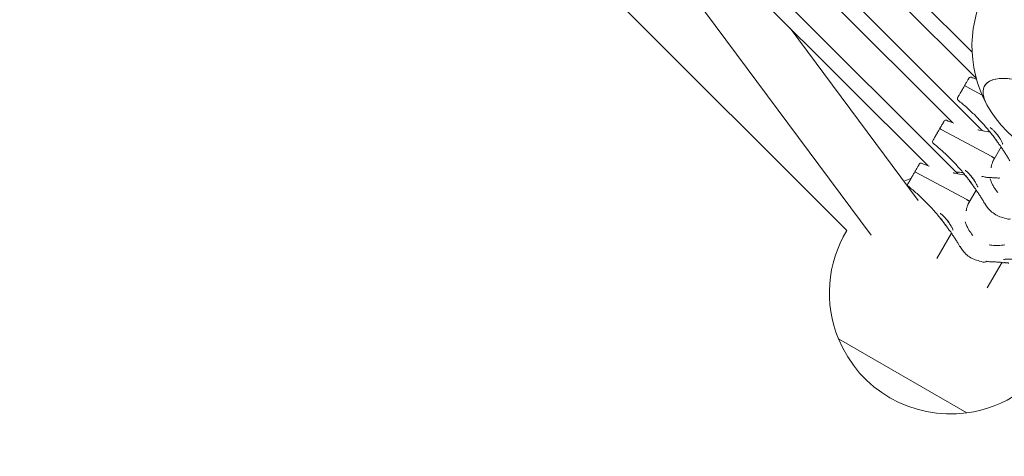
# Model space of a CAD drawing. Units: millimetres. Extents: x 21338 to 38376, y 1074 to 14914.
# Drawn here: x 26317 to 27333, y 5726 to 6177 of the extents above; entities that cross this region are included whole.
import ezdxf

# ---------------------------------------------------------------- set-up
doc = ezdxf.new("R2010")
doc.units = ezdxf.units.MM
doc.layers.add('BEM-SI-MIN', color=7, linetype='Continuous', lineweight=35)
doc.layers.add('Geoarena.01', color=7, linetype='Continuous')
doc.styles.get("Standard").update_dxf_attribs({"font": 'arial.ttf'})
doc.dimstyles.new('Europa 1-100', dxfattribs={"dimscale": 100, "dimtxt": 3.5, "dimasz": 4, "dimexe": 2, "dimexo": 0, "dimgap": 2, "dimtad": 0, "dimdec": 0, "dimzin": 0, "dimdsep": 46, "dimtxsty": 'Standard', "dimcen": 2, "dimadec": 0, "dimazin": 0, "dimtfac": 1, "dimtdec": 0, "dimtofl": 0, "dimtmove": 0, "dimatfit": 3, "dimfxl": 2, "dimfxlon": 1, "dimtolj": 1, "dimtzin": 0, "dimarcsym": 0})

# ---------------------------------------------------------------- blocks, each defined once
blk = doc.blocks.new('*D163')
at = {"layer": 'BEM-SI-MIN', "color": 0, "lineweight": -2, "transparency": 16777216}
for p, q in [((22697.6, 13414), (22336.4, 13414)), ((22536.4, 13014), (22536.4, 10085.8)), ((22536.4, 5468), (22536.4, 8378.1)), ((22697.6, 5068), (22336.4, 5068))]:
    blk.add_line(p, q, dxfattribs=at)
at = {"layer": 'BEM-SI-MIN', "color": 0, "transparency": 16777216}
for points in [[(22469.7, 13014), (22603, 13014), (22536.4, 13414)], [(22469.7, 5468), (22603, 5468), (22536.4, 5068)]]:
    blk.add_solid(points, dxfattribs=at)
at = {"layer": 'BEM-SI-MIN', "color": 0, "transparency": 16777216, "insert": (22536.4, 9232), "char_height": 350, "attachment_point": 5, "rotation": 90}
blk.add_mtext('\\A1;8.35m', dxfattribs=at)
blk = doc.blocks.new('*D165')
at = {"layer": 'BEM-SI-MIN', "color": 0, "lineweight": -2, "transparency": 16777216}
for p, q in [((21767.3, 14914), (21367.3, 14914)), ((21567.3, 14514), (21567.3, 10322.1)), ((21567.3, 3968), (21567.3, 8376)), ((21767.3, 3568), (21367.3, 3568))]:
    blk.add_line(p, q, dxfattribs=at)
at = {"layer": 'BEM-SI-MIN', "color": 0, "transparency": 16777216}
for points in [[(21500.6, 14514), (21634, 14514), (21567.3, 14914)], [(21500.6, 3968), (21634, 3968), (21567.3, 3568)]]:
    blk.add_solid(points, dxfattribs=at)
at = {"layer": 'BEM-SI-MIN', "color": 0, "transparency": 16777216, "insert": (21567.3, 9349.1), "char_height": 350, "attachment_point": 5, "rotation": 90}
blk.add_mtext('\\A1;11.35m', dxfattribs=at)
blk = doc.blocks.new('*D167')
at = {"layer": 'BEM-SI-MIN', "color": 0, "lineweight": -2, "transparency": 16777216}
for p, q in [((25220.2, 2361.6), (25220.2, 2019.9)), ((36876.3, 2361.6), (36876.3, 2019.9)), ((25620.2, 2219.9), (30590.1, 2219.9)), ((36476.3, 2219.9), (32536.2, 2219.9))]:
    blk.add_line(p, q, dxfattribs=at)
at = {"layer": 'BEM-SI-MIN', "color": 0, "transparency": 16777216}
for points in [[(25620.2, 2286.6), (25620.2, 2153.2), (25220.2, 2219.9)], [(36476.3, 2286.6), (36476.3, 2153.2), (36876.3, 2219.9)]]:
    blk.add_solid(points, dxfattribs=at)
at = {"layer": 'BEM-SI-MIN', "color": 0, "transparency": 16777216, "insert": (31563.1, 2219.9), "char_height": 350, "attachment_point": 5}
blk.add_mtext('\\A1;11.66m', dxfattribs=at)
blk = doc.blocks.new('*D169')
at = {"layer": 'BEM-SI-MIN', "color": 0, "lineweight": -2, "transparency": 16777216}
for p, q in [((23720.2, 1503.7), (23720.2, 1103.8)), ((38376.3, 1503.7), (38376.3, 1103.8)), ((24120.2, 1303.8), (30498.6, 1303.8)), ((37976.3, 1303.8), (32444.7, 1303.8))]:
    blk.add_line(p, q, dxfattribs=at)
at = {"layer": 'BEM-SI-MIN', "color": 0, "transparency": 16777216}
for points in [[(24120.2, 1370.5), (24120.2, 1237.1), (23720.2, 1303.8)], [(37976.3, 1370.5), (37976.3, 1237.1), (38376.3, 1303.8)]]:
    blk.add_solid(points, dxfattribs=at)
at = {"layer": 'BEM-SI-MIN', "color": 0, "transparency": 16777216, "insert": (31471.6, 1303.8), "char_height": 350, "attachment_point": 5}
blk.add_mtext('\\A1;14.66m', dxfattribs=at)

msp = doc.modelspace()

# ---------------------------------------------------------------- linework, layer by layer
at = {"layer": 'Geoarena.01', "color": 7, "linetype": 'Continuous', "lineweight": 0}
for p, q in [((27299.403, 6143.253, 4146.857), (27140.396, 6302.26, 4146.857)), ((27303.697, 6116.331, 4146.857), (27125.864, 6294.165, 4146.857)), ((26874.822, 6254.369, 4146.857), (27170.091, 5959.1, 4146.857)), ((27279.255, 6070.587, 4146.857), (27100.174, 6249.668, 4146.857)), ((27310.324, 6062.146, 4146.857), (27114.706, 6257.764, 4146.857)), ((26996.434, 6222.106, 4146.857), (27195.407, 5954.19, 4146.857)), ((27089.063, 6213.35, 4146.857), (27284.681, 6017.732, 4146.857)), ((27073.836, 6205.949, 4146.857), (27253.613, 6026.173, 4146.857)), ((27111.561, 6168.224, 4146.857), (27243.817, 5990.143, 4146.857)), ((27291.537, 6108.491, 4146.857), (27290.844, 6107.292, 4146.857)), ((27292.229, 6109.69, 4146.857), (27291.537, 6108.491, 4146.857)), ((27309.832, 6099.038, 4146.857), (27293.194, 6107.979, 4146.857)), ((27293.194, 6107.979, 4146.857), (27309.832, 6099.038, 4146.857)), ((27285.027, 6097.216, 4146.857), (27284.568, 6096.421, 4146.857)), ((27265.847, 6063.995, 4146.857), (27265.154, 6062.796, 4146.857)), ((27266.539, 6065.194, 4146.857), (27265.847, 6063.995, 4146.857)), ((27319.71, 6035.427, 4146.857), (27267.504, 6063.483, 4146.857)), ((27267.504, 6063.483, 4146.857), (27319.71, 6035.427, 4146.857)), ((27259.337, 6052.72, 4146.857), (27258.878, 6051.925, 4146.857)), ((27320.745, 6030.381, 4146.857), (27329.455, 6045.467, 4146.857)), ((27240.204, 6019.58, 4146.857), (27239.512, 6018.381, 4146.857)), ((27240.896, 6020.779, 4146.857), (27240.204, 6019.58, 4146.857)), ((27294.068, 5991.013, 4146.857), (27241.861, 6019.069, 4146.857)), ((27241.861, 6019.069, 4146.857), (27294.068, 5991.013, 4146.857)), ((27233.695, 6008.306, 4146.857), (27233.236, 6007.51, 4146.857)), ((27295.102, 5985.967, 4146.857), (27303.765, 6000.971, 4146.857)), ((27262.912, 5930.211, 4146.857), (27278.122, 5956.557, 4146.857)), ((27315.133, 5900.061, 4146.857), (27330.344, 5926.407, 4146.857)), ((27294.011, 5770.777, 4146.857), (27161.509, 5847.277, 4146.857)), ((27161.509, 5847.277, 4146.857), (27294.011, 5770.777, 4146.857))]:
    msp.add_line(p, q, dxfattribs=at)
for centre, radius, start, end in [((27424.254, 6149.364, 4146.857), 125, 148.957376, 208.872412), ((27297.937, 6115.577, 4146.857), 2, 68.500911, 150), ((27286.203, 6095.252, 4146.857), 2, 150, 231.499089), ((27424.254, 6149.364, 4146.857), 125, 208.872412, 271.127588), ((27272.247, 6071.081, 4146.857), 2, 68.500911, 150), ((27260.513, 6050.756, 4146.857), 2, 150, 231.499089), ((27246.605, 6026.667, 4146.857), 2, 68.500911, 150), ((27277.189, 5894.64, 4146.857), 125, 84.093438, 87.379893), ((27277.189, 5894.64, 4146.857), 125, 109.112823, 112.642868), ((27234.87, 6006.342, 4146.857), 2, 150, 231.499089), ((27277.189, 5894.64, 4146.857), 125, 148.957376, 202.265743), ((27277.189, 5894.64, 4146.857), 125, 202.265743, 277.734257), ((27277.189, 5894.64, 4146.857), 125, 277.734257, 331.042624)]:
    msp.add_arc(centre, radius, start, end, dxfattribs=at)
at = {"layer": 'Geoarena.01', "color": 7, "linetype": 'Continuous', "lineweight": 0, "extrusion": (0, 0, -1)}
for centre, major_axis, ratio, start_param, end_param in [((27378.588, 6070.268, 4146.857), (-66.251, 38.25), 0.38268343, -0.56482498, 3.70641764), ((27293.269, 6107.491, 4146.857), (-1.732, 1), 0.19509032, 0, 1.41579959), ((27267.579, 6062.995, 4146.857), (-1.732, 1), 0.19509032, 0, 1.41579959), ((27321.203, 6025.662, 4146.857), (34.641, -20), 0.19509032, -1.72579307, -1.70516789), ((27241.936, 6018.58, 4146.857), (-1.732, 1), 0.19509032, 0, 1.41579959), ((27295.56, 5981.248, 4146.857), (34.641, -20), 0.19509032, -1.72579307, -1.70516789)]:
    msp.add_ellipse(centre, major_axis=major_axis, ratio=ratio, start_param=start_param, end_param=end_param, dxfattribs=at)
at = {"layer": 'Geoarena.01', "color": 7, "linetype": 'Continuous', "lineweight": 0}
for centre, major_axis, ratio, start_param, end_param in [((27378.588, 6070.268, 4146.857), (-66.251, 38.25), 0.38268343, -1.57079633, 0.56482498), ((27293.269, 6107.491, 4146.857), (-1.732, 1), 0.19509032, -1.41579958, 0), ((27267.579, 6062.995, 4146.857), (-1.732, 1), 0.19509032, -1.41579958, 0), ((27321.203, 6025.662, 4146.857), (-34.641, 20), 0.19509032, -1.43642476, -1.41579958), ((27241.936, 6018.58, 4146.857), (-1.732, 1), 0.19509032, -1.41579958, 0), ((27295.56, 5981.248, 4146.857), (-34.641, 20), 0.19509032, -1.43642476, -1.41579958)]:
    msp.add_ellipse(centre, major_axis=major_axis, ratio=ratio, start_param=start_param, end_param=end_param, dxfattribs=at)
for points in [[(27298.67, 6117.438, 4146.857), (27300.418, 6116.75, 4146.857), (27302.177, 6116.085, 4146.857), (27303.944, 6115.444, 4146.857)], [(27272.98, 6072.942, 4146.857), (27275.523, 6071.941, 4146.857), (27278.086, 6070.989, 4146.857), (27280.669, 6070.088, 4146.857)], [(27247.338, 6028.528, 4146.857), (27249.88, 6027.526, 4146.857), (27252.444, 6026.575, 4146.857), (27255.027, 6025.674, 4146.857)]]:
    msp.add_open_spline(points, degree=3, dxfattribs=at)
for points, knots in [([(27290.844, 6107.292, 4146.857), (27290.692, 6107.028, 4146.857), (27290.537, 6106.76, 4146.857), (27290.078, 6105.964, 4146.857), (27289.77, 6105.43, 4146.857), (27289.279, 6104.58, 4146.857), (27289.093, 6104.259, 4146.857), (27288.757, 6103.677, 4146.857), (27288.604, 6103.412, 4146.857), (27288.216, 6102.74, 4146.857), (27287.984, 6102.338, 4146.857), (27287.649, 6101.757, 4146.857), (27287.539, 6101.567, 4146.857), (27287.325, 6101.196, 4146.857), (27287.221, 6101.015, 4146.857), (27287.119, 6100.839, 4146.857), (27286.861, 6100.393, 4146.857), (27286.618, 6099.971, 4146.857), (27286.174, 6099.202, 4146.857), (27285.973, 6098.855, 4146.857), (27285.611, 6098.227, 4146.857), (27285.45, 6097.948, 4146.857), (27285.191, 6097.501, 4146.857), (27285.093, 6097.33, 4146.857), (27285.027, 6097.216, 4146.857)], [0, 0, 0, 0, 0.93292318, 0.93292318, 2.75240884, 2.75240884, 3.86609536, 3.86609536, 4.80808008, 4.80808008, 6.27939355, 6.27939355, 7.01505028, 7.01505028, 7.75070701, 7.75070701, 7.75070701, 9.61491209, 9.61491209, 11.47911617, 11.47911617, 13.4862366, 13.4862366, 15.50141402, 15.50141402, 15.50141402, 15.50141402]), ([(27296.205, 6116.577, 4146.857), (27296.205, 6116.577, 4146.857), (27296.192, 6116.554, 4146.857), (27296.139, 6116.463, 4146.857), (27296.1, 6116.394, 4146.857), (27295.989, 6116.203, 4146.857), (27295.916, 6116.077, 4146.857), (27295.705, 6115.711, 4146.857), (27295.553, 6115.448, 4146.857), (27295.201, 6114.838, 4146.857), (27294.997, 6114.485, 4146.857), (27294.546, 6113.703, 4146.857), (27294.3, 6113.277, 4146.857), (27293.745, 6112.316, 4146.857), (27293.427, 6111.765, 4146.857), (27292.813, 6110.703, 4146.857), (27292.522, 6110.198, 4146.857), (27292.229, 6109.69, 4146.857)], [1.97421926, 1.97421926, 1.97421926, 1.97421926, 3.22396961, 3.22396961, 4.48624249, 4.48624249, 5.85604402, 5.85604402, 7.76262053, 7.76262053, 9.67082993, 9.67082993, 11.56069029, 11.56069029, 13.68533445, 13.68533445, 15.4813054, 15.4813054, 15.4813054, 15.4813054]), ([(27284.568, 6096.421, 4146.857), (27284.504, 6096.311, 4146.857), (27284.471, 6096.253, 4146.857), (27284.471, 6096.252, 4146.857), (27284.471, 6096.252, 4146.857), (27284.471, 6096.252, 4146.857)], [0, 0, 0, 0, 1.96169673, 1.96169673, 1.97421926, 1.97421926, 1.97421926, 1.97421926]), ([(27284.958, 6093.687, 4146.857), (27288.011, 6091.258, 4146.857), (27290.998, 6088.741, 4146.857), (27296.829, 6083.538, 4146.857), (27299.673, 6080.853, 4146.857), (27305.208, 6075.322, 4146.857), (27307.9, 6072.477, 4146.857), (27313.12, 6066.637, 4146.857), (27315.65, 6063.642, 4146.857), (27320.538, 6057.513, 4146.857), (27322.897, 6054.379, 4146.857), (27325.167, 6051.18, 4146.857)], [-1.450070844, -1.450070844, -1.450070844, -1.450070844, -1.391874455, -1.391874455, -1.333678065, -1.333678065, -1.275481675, -1.275481675, -1.217285285, -1.217285285, -1.159088896, -1.159088896, -1.159088896, -1.159088896]), ([(27270.515, 6072.081, 4146.857), (27270.515, 6072.081, 4146.857), (27270.502, 6072.058, 4146.857), (27270.449, 6071.967, 4146.857), (27270.41, 6071.898, 4146.857), (27270.3, 6071.707, 4146.857), (27270.226, 6071.58, 4146.857), (27270.015, 6071.215, 4146.857), (27269.864, 6070.952, 4146.857), (27269.511, 6070.342, 4146.857), (27269.307, 6069.988, 4146.857), (27268.856, 6069.207, 4146.857), (27268.61, 6068.78, 4146.857), (27268.055, 6067.82, 4146.857), (27267.737, 6067.269, 4146.857), (27267.124, 6066.206, 4146.857), (27266.833, 6065.702, 4146.857), (27266.539, 6065.194, 4146.857)], [1.97421926, 1.97421926, 1.97421926, 1.97421926, 3.22396961, 3.22396961, 4.48624249, 4.48624249, 5.85604402, 5.85604402, 7.76262053, 7.76262053, 9.67082993, 9.67082993, 11.56069029, 11.56069029, 13.68533445, 13.68533445, 15.4813054, 15.4813054, 15.4813054, 15.4813054]), ([(27265.154, 6062.796, 4146.857), (27265.002, 6062.532, 4146.857), (27264.847, 6062.264, 4146.857), (27264.388, 6061.468, 4146.857), (27264.08, 6060.934, 4146.857), (27263.589, 6060.084, 4146.857), (27263.404, 6059.763, 4146.857), (27263.067, 6059.181, 4146.857), (27262.914, 6058.915, 4146.857), (27262.526, 6058.243, 4146.857), (27262.294, 6057.841, 4146.857), (27261.959, 6057.261, 4146.857), (27261.849, 6057.071, 4146.857), (27261.635, 6056.7, 4146.857), (27261.531, 6056.519, 4146.857), (27261.429, 6056.343, 4146.857), (27261.171, 6055.897, 4146.857), (27260.928, 6055.475, 4146.857), (27260.484, 6054.706, 4146.857), (27260.283, 6054.359, 4146.857), (27259.921, 6053.731, 4146.857), (27259.76, 6053.452, 4146.857), (27259.502, 6053.005, 4146.857), (27259.403, 6052.833, 4146.857), (27259.337, 6052.72, 4146.857)], [0, 0, 0, 0, 0.93292318, 0.93292318, 2.75240884, 2.75240884, 3.86609536, 3.86609536, 4.80808008, 4.80808008, 6.27939355, 6.27939355, 7.01505028, 7.01505028, 7.75070701, 7.75070701, 7.75070701, 9.61491209, 9.61491209, 11.47911617, 11.47911617, 13.4862366, 13.4862366, 15.50141402, 15.50141402, 15.50141402, 15.50141402]), ([(27305.485, 6063.126, 4146.857), (27305.874, 6063.042, 4146.857), (27306.264, 6062.96, 4146.857), (27310.373, 6062.101, 4146.857), (27314.115, 6061.426, 4146.857), (27317.874, 6060.853, 4146.857)], [-1.2814019464, -1.2814019464, -1.2814019464, -1.2814019464, -1.2754816751, -1.2754816751, -1.2190288216, -1.2190288216, -1.2190288216, -1.2190288216]), ([(27317.92, 6065.578, 4146.857), (27317.92, 6065.578, 4146.857), (27317.921, 6065.578, 4146.857), (27317.944, 6065.569, 4146.857), (27318.031, 6065.53, 4146.857), (27318.335, 6065.356, 4146.857), (27318.593, 6065.187, 4146.857), (27319.296, 6064.667, 4146.857), (27319.776, 6064.271, 4146.857), (27320.925, 6063.229, 4146.857), (27321.603, 6062.558, 4146.857), (27323.078, 6060.976, 4146.857), (27323.875, 6060.051, 4146.857), (27325.479, 6058.047, 4146.857), (27326.283, 6056.959, 4146.857), (27327.772, 6054.785, 4146.857), (27328.459, 6053.688, 4146.857), (27329.584, 6051.722, 4146.857), (27330.047, 6050.82, 4146.857), (27330.659, 6049.45, 4146.857), (27330.853, 6048.922, 4146.857), (27330.978, 6048.48, 4146.857), (27330.999, 6048.392, 4146.857), (27331.017, 6048.299, 4146.857), (27331.02, 6048.277, 4146.857), (27331.02, 6048.277, 4146.857)], [3.21094776, 3.21094776, 3.21094776, 3.21094776, 3.36284022, 3.36284022, 4.47107426, 4.47107426, 6.06472522, 6.06472522, 8.21404636, 8.21404636, 10.78095302, 10.78095302, 13.64283164, 13.64283164, 16.69243098, 16.69243098, 19.77000863, 19.77000863, 22.64325725, 22.64325725, 25.01909068, 25.01909068, 25.80780919, 25.80780919, 26.36941337, 26.36941337, 26.36941337, 26.36941337]), ([(27318.322, 6060.618, 4146.857), (27318.325, 6060.614, 4146.857), (27318.328, 6060.61, 4146.857), (27318.928, 6059.764, 4146.857), (27319.561, 6058.91, 4146.857), (27320.51, 6057.641, 4146.857), (27320.811, 6057.241, 4146.857), (27321.327, 6056.556, 4146.857), (27321.541, 6056.272, 4146.857), (27321.973, 6055.702, 4146.857), (27322.19, 6055.414, 4146.857), (27322.716, 6054.721, 4146.857), (27323.024, 6054.316, 4146.857), (27323.841, 6053.247, 4146.857), (27324.351, 6052.588, 4146.857), (27324.865, 6051.939, 4146.857), (27324.868, 6051.934, 4146.857), (27324.872, 6051.93, 4146.857)], [-0.01578613, -0.01578613, -0.01578613, -0.01578613, 0, 0, 3.31501439, 3.31501439, 4.83255663, 4.83255663, 5.90002428, 5.90002428, 6.97896464, 6.97896464, 8.50463617, 8.50463617, 11.02117771, 11.02117771, 11.03785829, 11.03785829, 11.03785829, 11.03785829]), ([(27327.12, 6055.825, 4146.857), (27327.117, 6055.829, 4146.857), (27327.114, 6055.834, 4146.857), (27326.612, 6056.53, 4146.857), (27326.105, 6057.219, 4146.857), (27325.282, 6058.295, 4146.857), (27324.973, 6058.69, 4146.857), (27324.439, 6059.355, 4146.857), (27324.216, 6059.627, 4146.857), (27323.767, 6060.166, 4146.857), (27323.541, 6060.431, 4146.857), (27322.997, 6061.058, 4146.857), (27322.678, 6061.415, 4146.857), (27321.652, 6062.536, 4146.857), (27320.945, 6063.26, 4146.857), (27320.254, 6063.946, 4146.857), (27320.251, 6063.949, 4146.857), (27320.248, 6063.953, 4146.857)], [-0.01670156, -0.01670156, -0.01670156, -0.01670156, 0, 0, 2.56003049, 2.56003049, 4.07394675, 4.07394675, 5.14525838, 5.14525838, 6.21822048, 6.21822048, 7.71694585, 7.71694585, 11.03137169, 11.03137169, 11.0471727, 11.0471727, 11.0471727, 11.0471727]), ([(27258.878, 6051.925, 4146.857), (27258.814, 6051.814, 4146.857), (27258.781, 6051.757, 4146.857), (27258.781, 6051.756, 4146.857), (27258.781, 6051.756, 4146.857), (27258.781, 6051.756, 4146.857)], [0, 0, 0, 0, 1.96169673, 1.96169673, 1.97421926, 1.97421926, 1.97421926, 1.97421926]), ([(27259.268, 6049.191, 4146.857), (27262.321, 6046.762, 4146.857), (27265.308, 6044.245, 4146.857), (27271.139, 6039.042, 4146.857), (27273.983, 6036.356, 4146.857), (27279.518, 6030.825, 4146.857), (27282.21, 6027.98, 4146.857), (27287.431, 6022.14, 4146.857), (27289.96, 6019.146, 4146.857), (27294.848, 6013.017, 4146.857), (27297.207, 6009.882, 4146.857), (27299.477, 6006.684, 4146.857)], [-1.450070844, -1.450070844, -1.450070844, -1.450070844, -1.391874455, -1.391874455, -1.333678065, -1.333678065, -1.275481675, -1.275481675, -1.217285285, -1.217285285, -1.159088896, -1.159088896, -1.159088896, -1.159088896]), ([(27327.947, 6047.276, 4146.857), (27327.762, 6047.535, 4146.857), (27327.577, 6047.794, 4146.857), (27327.206, 6048.314, 4146.857), (27327.021, 6048.574, 4146.857), (27326.65, 6049.094, 4146.857), (27326.464, 6049.355, 4146.857), (27326.093, 6049.876, 4146.857), (27325.908, 6050.137, 4146.857), (27325.537, 6050.658, 4146.857), (27325.352, 6050.919, 4146.857), (27325.167, 6051.18, 4146.857)], [0, 0, 0, 0, 0.95039796, 0.95039796, 1.90079593, 1.90079593, 2.85119389, 2.85119389, 3.80159185, 3.80159185, 4.75198982, 4.75198982, 4.75198982, 4.75198982]), ([(27338.322, 6031.196, 4146.857), (27338.791, 6030.013, 4146.857), (27337.033, 6033.397, 4146.857), (27335.711, 6035.579, 4146.857), (27335.04, 6036.664, 4146.857), (27333.677, 6038.821, 4146.857), (27332.985, 6039.894, 4146.857), (27331.58, 6042.026, 4146.857), (27330.868, 6043.085, 4146.857), (27329.422, 6045.191, 4146.857), (27327.594, 6048.498, 4146.857), (27327.947, 6047.276, 4146.857)], [3.2164348799, 3.2164348799, 3.2164348799, 3.2164348799, 3.2356496395, 3.2356496395, 3.254864399, 3.254864399, 3.2740791586, 3.2740791586, 3.2932939181, 3.2932939181, 3.3125086776, 3.3125086776, 3.3125086776, 3.3125086776]), ([(27244.873, 6027.667, 4146.857), (27244.873, 6027.667, 4146.857), (27244.859, 6027.644, 4146.857), (27244.807, 6027.552, 4146.857), (27244.767, 6027.484, 4146.857), (27244.657, 6027.293, 4146.857), (27244.584, 6027.166, 4146.857), (27244.373, 6026.801, 4146.857), (27244.221, 6026.538, 4146.857), (27243.868, 6025.927, 4146.857), (27243.664, 6025.574, 4146.857), (27243.213, 6024.793, 4146.857), (27242.967, 6024.366, 4146.857), (27242.413, 6023.406, 4146.857), (27242.094, 6022.854, 4146.857), (27241.481, 6021.792, 4146.857), (27241.19, 6021.288, 4146.857), (27240.896, 6020.779, 4146.857)], [1.97421926, 1.97421926, 1.97421926, 1.97421926, 3.22396961, 3.22396961, 4.48624249, 4.48624249, 5.85604402, 5.85604402, 7.76262053, 7.76262053, 9.67082993, 9.67082993, 11.56069029, 11.56069029, 13.68533445, 13.68533445, 15.4813054, 15.4813054, 15.4813054, 15.4813054]), ([(27319.051, 6023.833, 4146.857), (27319.084, 6024.08, 4146.857), (27319.121, 6024.326, 4146.857), (27319.332, 6025.621, 4146.857), (27319.56, 6026.66, 4146.857), (27320.126, 6028.697, 4146.857), (27320.464, 6029.698, 4146.857), (27321.252, 6031.667, 4146.857), (27321.701, 6032.633, 4146.857), (27322.202, 6033.572, 4146.857)], [6.12088849, 6.12088849, 6.12088849, 6.12088849, 6.92942567, 6.92942567, 10.3941385, 10.3941385, 13.85885133, 13.85885133, 17.32356417, 17.32356417, 17.32356417, 17.32356417]), ([(27322.202, 6033.572, 4146.857), (27322.218, 6033.602, 4146.857), (27322.214, 6033.643, 4146.857), (27322.166, 6033.748, 4146.857), (27322.121, 6033.811, 4146.857), (27321.963, 6033.987, 4146.857), (27321.83, 6034.108, 4146.857), (27321.5, 6034.369, 4146.857), (27321.306, 6034.507, 4146.857), (27320.882, 6034.782, 4146.857), (27320.656, 6034.916, 4146.857), (27320.429, 6035.039, 4146.857)], [-3.40693934, -3.40693934, -3.40693934, -3.40693934, -2.88267308, -2.88267308, -2.34532939, -2.34532939, -1.56387466, -1.56387466, -0.78201698, -0.78201698, 0, 0, 0, 0]), ([(27320.429, 6035.039, 4146.857), (27320.585, 6034.954, 4146.857), (27320.741, 6034.864, 4146.857), (27321.045, 6034.678, 4146.857), (27321.19, 6034.583, 4146.857), (27321.524, 6034.351, 4146.857), (27321.698, 6034.218, 4146.857), (27321.979, 6033.972, 4146.857), (27322.083, 6033.863, 4146.857), (27322.206, 6033.684, 4146.857), (27322.225, 6033.616, 4146.857), (27322.202, 6033.572, 4146.857)], [-3.4199359, -3.4199359, -3.4199359, -3.4199359, -2.88160622, -2.88160622, -2.34331323, -2.34331323, -1.5619012, -1.5619012, -0.78089219, -0.78089219, -0.01305782, -0.01305782, -0.01305782, -0.01305782]), ([(27239.512, 6018.381, 4146.857), (27239.359, 6018.117, 4146.857), (27239.205, 6017.849, 4146.857), (27238.745, 6017.053, 4146.857), (27238.437, 6016.52, 4146.857), (27237.946, 6015.669, 4146.857), (27237.761, 6015.349, 4146.857), (27237.425, 6014.766, 4146.857), (27237.272, 6014.501, 4146.857), (27236.884, 6013.829, 4146.857), (27236.651, 6013.427, 4146.857), (27236.316, 6012.846, 4146.857), (27236.207, 6012.656, 4146.857), (27235.992, 6012.286, 4146.857), (27235.888, 6012.105, 4146.857), (27235.786, 6011.929, 4146.857), (27235.529, 6011.482, 4146.857), (27235.285, 6011.061, 4146.857), (27234.841, 6010.292, 4146.857), (27234.641, 6009.944, 4146.857), (27234.278, 6009.316, 4146.857), (27234.117, 6009.038, 4146.857), (27233.859, 6008.59, 4146.857), (27233.76, 6008.419, 4146.857), (27233.695, 6008.306, 4146.857)], [0, 0, 0, 0, 0.93292318, 0.93292318, 2.75240884, 2.75240884, 3.86609536, 3.86609536, 4.80808008, 4.80808008, 6.27939355, 6.27939355, 7.01505028, 7.01505028, 7.75070701, 7.75070701, 7.75070701, 9.61491209, 9.61491209, 11.47911617, 11.47911617, 13.4862366, 13.4862366, 15.50141402, 15.50141402, 15.50141402, 15.50141402]), ([(27279.842, 6018.712, 4146.857), (27280.232, 6018.628, 4146.857), (27280.621, 6018.545, 4146.857), (27284.688, 6017.696, 4146.857), (27288.387, 6017.027, 4146.857), (27292.103, 6016.458, 4146.857)], [-1.2814019462, -1.2814019462, -1.2814019462, -1.2814019462, -1.2754816751, -1.2754816751, -1.2196725075, -1.2196725075, -1.2196725075, -1.2196725075]), ([(27292.23, 6021.082, 4146.857), (27292.23, 6021.082, 4146.857), (27292.231, 6021.082, 4146.857), (27292.254, 6021.072, 4146.857), (27292.341, 6021.033, 4146.857), (27292.645, 6020.859, 4146.857), (27292.903, 6020.691, 4146.857), (27293.606, 6020.17, 4146.857), (27294.086, 6019.775, 4146.857), (27295.235, 6018.733, 4146.857), (27295.913, 6018.062, 4146.857), (27297.388, 6016.479, 4146.857), (27298.185, 6015.555, 4146.857), (27299.789, 6013.551, 4146.857), (27300.594, 6012.463, 4146.857), (27302.082, 6010.288, 4146.857), (27302.77, 6009.192, 4146.857), (27303.894, 6007.226, 4146.857), (27304.357, 6006.323, 4146.857), (27304.969, 6004.953, 4146.857), (27305.163, 6004.426, 4146.857), (27305.288, 6003.983, 4146.857), (27305.309, 6003.896, 4146.857), (27305.327, 6003.803, 4146.857), (27305.33, 6003.78, 4146.857), (27305.33, 6003.78, 4146.857)], [3.21094776, 3.21094776, 3.21094776, 3.21094776, 3.36284022, 3.36284022, 4.47107426, 4.47107426, 6.06472522, 6.06472522, 8.21404636, 8.21404636, 10.78095302, 10.78095302, 13.64283164, 13.64283164, 16.69243098, 16.69243098, 19.77000863, 19.77000863, 22.64325725, 22.64325725, 25.01909068, 25.01909068, 25.80780919, 25.80780919, 26.36941337, 26.36941337, 26.36941337, 26.36941337]), ([(27292.633, 6016.122, 4146.857), (27292.635, 6016.118, 4146.857), (27292.638, 6016.114, 4146.857), (27293.238, 6015.268, 4146.857), (27293.871, 6014.413, 4146.857), (27294.82, 6013.145, 4146.857), (27295.121, 6012.745, 4146.857), (27295.637, 6012.06, 4146.857), (27295.851, 6011.776, 4146.857), (27296.283, 6011.205, 4146.857), (27296.5, 6010.918, 4146.857), (27297.026, 6010.225, 4146.857), (27297.334, 6009.82, 4146.857), (27298.151, 6008.751, 4146.857), (27298.661, 6008.091, 4146.857), (27299.175, 6007.442, 4146.857), (27299.178, 6007.438, 4146.857), (27299.182, 6007.434, 4146.857)], [-0.01578613, -0.01578613, -0.01578613, -0.01578613, 0, 0, 3.31501439, 3.31501439, 4.83255663, 4.83255663, 5.90002428, 5.90002428, 6.97896464, 6.97896464, 8.50463617, 8.50463617, 11.02117771, 11.02117771, 11.03785829, 11.03785829, 11.03785829, 11.03785829]), ([(27301.43, 6011.329, 4146.857), (27301.427, 6011.333, 4146.857), (27301.424, 6011.338, 4146.857), (27300.922, 6012.034, 4146.857), (27300.415, 6012.723, 4146.857), (27299.592, 6013.799, 4146.857), (27299.283, 6014.194, 4146.857), (27298.749, 6014.859, 4146.857), (27298.526, 6015.131, 4146.857), (27298.077, 6015.669, 4146.857), (27297.851, 6015.935, 4146.857), (27297.307, 6016.562, 4146.857), (27296.988, 6016.919, 4146.857), (27295.962, 6018.039, 4146.857), (27295.255, 6018.764, 4146.857), (27294.564, 6019.45, 4146.857), (27294.561, 6019.453, 4146.857), (27294.558, 6019.456, 4146.857)], [-0.01670156, -0.01670156, -0.01670156, -0.01670156, 0, 0, 2.56003049, 2.56003049, 4.07394675, 4.07394675, 5.14525838, 5.14525838, 6.21822048, 6.21822048, 7.71694585, 7.71694585, 11.03137169, 11.03137169, 11.0471727, 11.0471727, 11.0471727, 11.0471727]), ([(27328.139, 6013.558, 4146.857), (27327.332, 6012.594, 4146.857), (27325.588, 6013.575, 4146.857), (27323.038, 6013.628, 4146.857), (27321.762, 6013.667, 4146.857), (27319.212, 6013.769, 4146.857), (27317.938, 6013.832, 4146.857), (27315.389, 6013.982, 4146.857), (27314.115, 6014.069, 4146.857), (27311.569, 6014.268, 4146.857), (27309.734, 6015.541, 4146.857), (27309.025, 6014.503, 4146.857)], [5.1480615784, 5.1480615784, 5.1480615784, 5.1480615784, 5.1672763379, 5.1672763379, 5.1864910975, 5.1864910975, 5.205705857, 5.205705857, 5.2249206165, 5.2249206165, 5.2441353761, 5.2441353761, 5.2441353761, 5.2441353761]), ([(27233.236, 6007.51, 4146.857), (27233.172, 6007.4, 4146.857), (27233.139, 6007.342, 4146.857), (27233.138, 6007.342, 4146.857), (27233.138, 6007.342, 4146.857), (27233.138, 6007.342, 4146.857)], [0, 0, 0, 0, 1.96169673, 1.96169673, 1.97421926, 1.97421926, 1.97421926, 1.97421926]), ([(27302.257, 6002.78, 4146.857), (27302.072, 6003.039, 4146.857), (27301.887, 6003.298, 4146.857), (27301.516, 6003.817, 4146.857), (27301.331, 6004.077, 4146.857), (27300.96, 6004.598, 4146.857), (27300.774, 6004.858, 4146.857), (27300.403, 6005.38, 4146.857), (27300.218, 6005.641, 4146.857), (27299.847, 6006.162, 4146.857), (27299.662, 6006.423, 4146.857), (27299.477, 6006.684, 4146.857)], [0, 0, 0, 0, 0.95039796, 0.95039796, 1.90079593, 1.90079593, 2.85119389, 2.85119389, 3.80159185, 3.80159185, 4.75198982, 4.75198982, 4.75198982, 4.75198982]), ([(27317.911, 6012.441, 4146.857), (27317.913, 6012.437, 4146.857), (27317.914, 6012.433, 4146.857), (27318.348, 6011.232, 4146.857), (27318.827, 6010.047, 4146.857), (27319.877, 6007.72, 4146.857), (27320.448, 6006.578, 4146.857), (27322.103, 6003.576, 4146.857), (27323.265, 6001.774, 4146.857), (27324.965, 5999.495, 4146.857), (27325.391, 5998.948, 4146.857), (27325.829, 5998.411, 4146.857)], [-0.01272313, -0.01272313, -0.01272313, -0.01272313, 0, 0, 3.84839297, 3.84839297, 7.68699552, 7.68699552, 14.14947715, 14.14947715, 16.23459558, 16.23459558, 16.23459558, 16.23459558]), ([(27233.625, 6004.777, 4146.857), (27236.678, 6002.348, 4146.857), (27239.665, 5999.831, 4146.857), (27245.496, 5994.628, 4146.857), (27248.34, 5991.942, 4146.857), (27253.876, 5986.411, 4146.857), (27256.567, 5983.566, 4146.857), (27261.788, 5977.726, 4146.857), (27264.317, 5974.731, 4146.857), (27269.206, 5968.602, 4146.857), (27271.565, 5965.468, 4146.857), (27273.834, 5962.269, 4146.857)], [-1.450070844, -1.450070844, -1.450070844, -1.450070844, -1.391874455, -1.391874455, -1.333678065, -1.333678065, -1.275481675, -1.275481675, -1.217285285, -1.217285285, -1.159088896, -1.159088896, -1.159088896, -1.159088896]), ([(27312.633, 5986.7, 4146.857), (27313.101, 5985.516, 4146.857), (27311.343, 5988.9, 4146.857), (27310.021, 5991.083, 4146.857), (27309.35, 5992.168, 4146.857), (27307.987, 5994.325, 4146.857), (27307.295, 5995.398, 4146.857), (27305.89, 5997.53, 4146.857), (27305.178, 5998.589, 4146.857), (27303.733, 6000.695, 4146.857), (27301.904, 6004.001, 4146.857), (27302.257, 6002.78, 4146.857)], [3.2164348799, 3.2164348799, 3.2164348799, 3.2164348799, 3.2356496395, 3.2356496395, 3.254864399, 3.254864399, 3.2740791586, 3.2740791586, 3.2932939181, 3.2932939181, 3.3125086776, 3.3125086776, 3.3125086776, 3.3125086776]), ([(27293.408, 5979.419, 4146.857), (27293.442, 5979.665, 4146.857), (27293.478, 5979.911, 4146.857), (27293.689, 5981.207, 4146.857), (27293.918, 5982.245, 4146.857), (27294.484, 5984.283, 4146.857), (27294.821, 5985.284, 4146.857), (27295.609, 5987.253, 4146.857), (27296.058, 5988.219, 4146.857), (27296.559, 5989.157, 4146.857)], [6.1208846, 6.1208846, 6.1208846, 6.1208846, 6.92942567, 6.92942567, 10.3941385, 10.3941385, 13.85885133, 13.85885133, 17.32356417, 17.32356417, 17.32356417, 17.32356417]), ([(27296.559, 5989.157, 4146.857), (27296.575, 5989.187, 4146.857), (27296.571, 5989.229, 4146.857), (27296.523, 5989.333, 4146.857), (27296.478, 5989.397, 4146.857), (27296.321, 5989.573, 4146.857), (27296.188, 5989.694, 4146.857), (27295.857, 5989.955, 4146.857), (27295.663, 5990.093, 4146.857), (27295.239, 5990.367, 4146.857), (27295.013, 5990.501, 4146.857), (27294.786, 5990.624, 4146.857)], [-3.40693934, -3.40693934, -3.40693934, -3.40693934, -2.88267308, -2.88267308, -2.34532939, -2.34532939, -1.56387466, -1.56387466, -0.78201698, -0.78201698, 0, 0, 0, 0]), ([(27294.786, 5990.624, 4146.857), (27294.943, 5990.54, 4146.857), (27295.099, 5990.449, 4146.857), (27295.402, 5990.264, 4146.857), (27295.548, 5990.169, 4146.857), (27295.881, 5989.937, 4146.857), (27296.055, 5989.803, 4146.857), (27296.336, 5989.558, 4146.857), (27296.44, 5989.448, 4146.857), (27296.563, 5989.27, 4146.857), (27296.583, 5989.201, 4146.857), (27296.559, 5989.157, 4146.857)], [-3.4199359, -3.4199359, -3.4199359, -3.4199359, -2.88160622, -2.88160622, -2.34331323, -2.34331323, -1.5619012, -1.5619012, -0.78089219, -0.78089219, -0.01305782, -0.01305782, -0.01305782, -0.01305782]), ([(27339.194, 5971.365, 4146.857), (27337.847, 5969.728, 4146.857), (27334.912, 5971.599, 4146.857), (27330.727, 5972.496, 4146.857), (27328.681, 5973.164, 4146.857), (27324.773, 5974.907, 4146.857), (27322.91, 5975.983, 4146.857), (27319.447, 5978.496, 4146.857), (27317.846, 5979.933, 4146.857), (27314.976, 5983.109, 4146.857), (27311.855, 5988.669, 4146.857), (27312.633, 5986.7, 4146.857)], [5.14806158, 5.14806158, 5.14806158, 5.14806158, 5.36011788, 5.36011788, 5.57217418, 5.57217418, 5.78423048, 5.78423048, 5.99628678, 5.99628678, 6.20834308, 6.20834308, 6.20834308, 6.20834308]), ([(27266.587, 5976.668, 4146.857), (27266.587, 5976.668, 4146.857), (27266.589, 5976.667, 4146.857), (27266.611, 5976.658, 4146.857), (27266.698, 5976.619, 4146.857), (27267.002, 5976.445, 4146.857), (27267.261, 5976.277, 4146.857), (27267.963, 5975.756, 4146.857), (27268.443, 5975.361, 4146.857), (27269.592, 5974.318, 4146.857), (27270.27, 5973.647, 4146.857), (27271.745, 5972.065, 4146.857), (27272.543, 5971.14, 4146.857), (27274.146, 5969.136, 4146.857), (27274.951, 5968.049, 4146.857), (27276.439, 5965.874, 4146.857), (27277.127, 5964.778, 4146.857), (27278.252, 5962.812, 4146.857), (27278.714, 5961.909, 4146.857), (27279.327, 5960.539, 4146.857), (27279.52, 5960.011, 4146.857), (27279.646, 5959.569, 4146.857), (27279.666, 5959.482, 4146.857), (27279.684, 5959.388, 4146.857), (27279.687, 5959.366, 4146.857), (27279.687, 5959.366, 4146.857)], [3.21094776, 3.21094776, 3.21094776, 3.21094776, 3.36284022, 3.36284022, 4.47107426, 4.47107426, 6.06472522, 6.06472522, 8.21404636, 8.21404636, 10.78095302, 10.78095302, 13.64283164, 13.64283164, 16.69243098, 16.69243098, 19.77000863, 19.77000863, 22.64325725, 22.64325725, 25.01909068, 25.01909068, 25.80780919, 25.80780919, 26.36941337, 26.36941337, 26.36941337, 26.36941337]), ([(27275.788, 5966.914, 4146.857), (27275.785, 5966.919, 4146.857), (27275.781, 5966.923, 4146.857), (27275.28, 5967.619, 4146.857), (27274.773, 5968.308, 4146.857), (27273.949, 5969.384, 4146.857), (27273.64, 5969.78, 4146.857), (27273.106, 5970.444, 4146.857), (27272.883, 5970.717, 4146.857), (27272.434, 5971.255, 4146.857), (27272.208, 5971.52, 4146.857), (27271.664, 5972.148, 4146.857), (27271.345, 5972.505, 4146.857), (27270.319, 5973.625, 4146.857), (27269.613, 5974.35, 4146.857), (27268.922, 5975.035, 4146.857), (27268.918, 5975.039, 4146.857), (27268.915, 5975.042, 4146.857)], [-0.01670156, -0.01670156, -0.01670156, -0.01670156, 0, 0, 2.56003049, 2.56003049, 4.07394675, 4.07394675, 5.14525838, 5.14525838, 6.21822048, 6.21822048, 7.71694585, 7.71694585, 11.03137169, 11.03137169, 11.0471727, 11.0471727, 11.0471727, 11.0471727]), ([(27266.99, 5971.708, 4146.857), (27266.993, 5971.703, 4146.857), (27266.996, 5971.699, 4146.857), (27267.595, 5970.853, 4146.857), (27268.228, 5969.999, 4146.857), (27269.177, 5968.731, 4146.857), (27269.478, 5968.33, 4146.857), (27269.995, 5967.645, 4146.857), (27270.209, 5967.362, 4146.857), (27270.64, 5966.791, 4146.857), (27270.858, 5966.504, 4146.857), (27271.383, 5965.811, 4146.857), (27271.691, 5965.405, 4146.857), (27272.509, 5964.337, 4146.857), (27273.018, 5963.677, 4146.857), (27273.532, 5963.028, 4146.857), (27273.536, 5963.024, 4146.857), (27273.539, 5963.019, 4146.857)], [-0.01578613, -0.01578613, -0.01578613, -0.01578613, 0, 0, 3.31501439, 3.31501439, 4.83255663, 4.83255663, 5.90002428, 5.90002428, 6.97896464, 6.97896464, 8.50463617, 8.50463617, 11.02117771, 11.02117771, 11.03785829, 11.03785829, 11.03785829, 11.03785829]), ([(27292.269, 5968.027, 4146.857), (27292.27, 5968.023, 4146.857), (27292.271, 5968.019, 4146.857), (27292.705, 5966.818, 4146.857), (27293.185, 5965.633, 4146.857), (27294.235, 5963.306, 4146.857), (27294.805, 5962.163, 4146.857), (27296.461, 5959.161, 4146.857), (27297.623, 5957.36, 4146.857), (27299.322, 5955.081, 4146.857), (27299.749, 5954.534, 4146.857), (27300.186, 5953.997, 4146.857)], [-0.01272313, -0.01272313, -0.01272313, -0.01272313, 0, 0, 3.84839297, 3.84839297, 7.68699552, 7.68699552, 14.14947715, 14.14947715, 16.23459558, 16.23459558, 16.23459558, 16.23459558]), ([(27276.614, 5958.366, 4146.857), (27276.43, 5958.624, 4146.857), (27276.244, 5958.884, 4146.857), (27275.874, 5959.403, 4146.857), (27275.688, 5959.663, 4146.857), (27275.317, 5960.183, 4146.857), (27275.132, 5960.444, 4146.857), (27274.761, 5960.965, 4146.857), (27274.575, 5961.226, 4146.857), (27274.204, 5961.748, 4146.857), (27274.019, 5962.009, 4146.857), (27273.834, 5962.269, 4146.857)], [0, 0, 0, 0, 0.95039796, 0.95039796, 1.90079593, 1.90079593, 2.85119389, 2.85119389, 3.80159185, 3.80159185, 4.75198982, 4.75198982, 4.75198982, 4.75198982]), ([(27286.99, 5942.286, 4146.857), (27287.459, 5941.102, 4146.857), (27285.7, 5944.486, 4146.857), (27284.379, 5946.668, 4146.857), (27283.707, 5947.753, 4146.857), (27282.344, 5949.911, 4146.857), (27281.652, 5950.983, 4146.857), (27280.248, 5953.115, 4146.857), (27279.535, 5954.175, 4146.857), (27278.09, 5956.28, 4146.857), (27276.262, 5959.587, 4146.857), (27276.614, 5958.366, 4146.857)], [3.2164348799, 3.2164348799, 3.2164348799, 3.2164348799, 3.2356496395, 3.2356496395, 3.254864399, 3.254864399, 3.2740791586, 3.2740791586, 3.2932939181, 3.2932939181, 3.3125086776, 3.3125086776, 3.3125086776, 3.3125086776]), ([(27317.094, 5944.235, 4146.857), (27317.983, 5944.091, 4146.857), (27318.877, 5943.972, 4146.857), (27322.007, 5943.645, 4146.857), (27324.244, 5943.572, 4146.857), (27328.749, 5943.747, 4146.857), (27330.991, 5943.997, 4146.857), (27333.196, 5944.391, 4146.857), (27333.2, 5944.392, 4146.857), (27333.204, 5944.393, 4146.857)], [2.59648927, 2.59648927, 2.59648927, 2.59648927, 5.30252529, 5.30252529, 12.05516012, 12.05516012, 18.85844996, 18.85844996, 18.87125122, 18.87125122, 18.87125122, 18.87125122]), ([(27313.551, 5926.951, 4146.857), (27312.205, 5925.314, 4146.857), (27309.269, 5927.184, 4146.857), (27305.084, 5928.082, 4146.857), (27303.039, 5928.75, 4146.857), (27299.131, 5930.493, 4146.857), (27297.268, 5931.569, 4146.857), (27293.804, 5934.082, 4146.857), (27292.203, 5935.519, 4146.857), (27289.333, 5938.695, 4146.857), (27286.212, 5944.255, 4146.857), (27286.99, 5942.286, 4146.857)], [5.14806158, 5.14806158, 5.14806158, 5.14806158, 5.36011788, 5.36011788, 5.57217418, 5.57217418, 5.78423048, 5.78423048, 5.99628678, 5.99628678, 6.20834308, 6.20834308, 6.20834308, 6.20834308]), ([(27332.664, 5926.005, 4146.857), (27331.956, 5924.968, 4146.857), (27330.121, 5926.24, 4146.857), (27327.574, 5926.439, 4146.857), (27326.301, 5926.526, 4146.857), (27323.752, 5926.677, 4146.857), (27322.477, 5926.74, 4146.857), (27319.927, 5926.842, 4146.857), (27318.652, 5926.881, 4146.857), (27316.101, 5926.934, 4146.857), (27314.358, 5927.914, 4146.857), (27313.551, 5926.951, 4146.857)], [4.1806425847, 4.1806425847, 4.1806425847, 4.1806425847, 4.1998573442, 4.1998573442, 4.2190721038, 4.2190721038, 4.2382868633, 4.2382868633, 4.2575016228, 4.2575016228, 4.2767163824, 4.2767163824, 4.2767163824, 4.2767163824]), ([(27331.994, 5929.167, 4146.857), (27331.994, 5929.166, 4146.857), (27332.041, 5929.186, 4146.857), (27332.252, 5929.25, 4146.857), (27332.467, 5929.304, 4146.857), (27333.126, 5929.426, 4146.857), (27333.629, 5929.493, 4146.857), (27334.956, 5929.608, 4146.857), (27335.82, 5929.646, 4146.857), (27337.846, 5929.656, 4146.857), (27339.044, 5929.615, 4146.857), (27341.573, 5929.437, 4146.857), (27342.939, 5929.289, 4146.857), (27345.579, 5928.901, 4146.857), (27346.878, 5928.657, 4146.857), (27349.177, 5928.127, 4146.857), (27350.208, 5927.84, 4146.857), (27351.832, 5927.298, 4146.857), (27352.466, 5927.041, 4146.857), (27353.249, 5926.661, 4146.857), (27353.473, 5926.515, 4146.857), (27353.525, 5926.475, 4146.857), (27353.528, 5926.472, 4146.857), (27353.527, 5926.472, 4146.857)], [30.16670268, 30.16670268, 30.16670268, 30.16670268, 31.01188594, 31.01188594, 32.35916614, 32.35916614, 34.28575563, 34.28575563, 36.74062053, 36.74062053, 39.60395878, 39.60395878, 42.68435238, 42.68435238, 45.74973974, 45.74973974, 48.62243953, 48.62243953, 51.15008092, 51.15008092, 53.08808399, 53.08808399, 53.32876032, 53.32876032, 53.32876032, 53.32876032]), ([(27337.435, 5925.549, 4146.857), (27337.117, 5925.579, 4146.857), (27336.798, 5925.609, 4146.857), (27336.161, 5925.669, 4146.857), (27335.843, 5925.7, 4146.857), (27335.205, 5925.76, 4146.857), (27334.887, 5925.791, 4146.857), (27334.251, 5925.852, 4146.857), (27333.933, 5925.883, 4146.857), (27333.298, 5925.944, 4146.857), (27332.981, 5925.975, 4146.857), (27332.664, 5926.005, 4146.857)], [0, 0, 0, 0, 0.95039796, 0.95039796, 1.90079593, 1.90079593, 2.85119389, 2.85119389, 3.80159185, 3.80159185, 4.75198982, 4.75198982, 4.75198982, 4.75198982])]:
    msp.add_open_spline(points, degree=3, knots=knots, dxfattribs=at)

# ---------------------------------------------------------------- dimensions: what is measured, and where the dimension line sits
at = {"layer": 'BEM-SI-MIN', "color": 7}
for base, p1, p2, angle, picture, middle in [((21567.308, 14913.962), (31048.269, 3567.962, -125), (31048.269, 14913.962, -125), 90, '*D165', (21567.308, 9349.083)), ((22536.383, 13413.962), (31048.269, 5067.962, 4146.857), (31048.269, 13413.962, 4146.857), 90, '*D163', (22536.383, 9231.951)), ((23720.189, 1303.795, -250), (38376.349, 9240.962, -125), (23720.189, 9240.962, -125), 180, '*D169', (31471.618, 1303.795, -250)), ((25220.189, 2219.907, -250), (36876.349, 9240.962, 4146.857), (25220.189, 9240.962, 4146.857), 180, '*D167', (31563.119, 2219.907, -250))]:
    dim = msp.add_linear_dim(base=base, p1=p1, p2=p2, angle=angle, dimstyle='Europa 1-100', override={"dimdec": 2, "dimlfac": 0.001, "dimpost": 'm'}, dxfattribs=at)
    dim.commit()
    dim.dimension.update_dxf_attribs({"geometry": picture, "text_midpoint": middle, "dimtype": 160})

doc.saveas('drawing.dxf')
